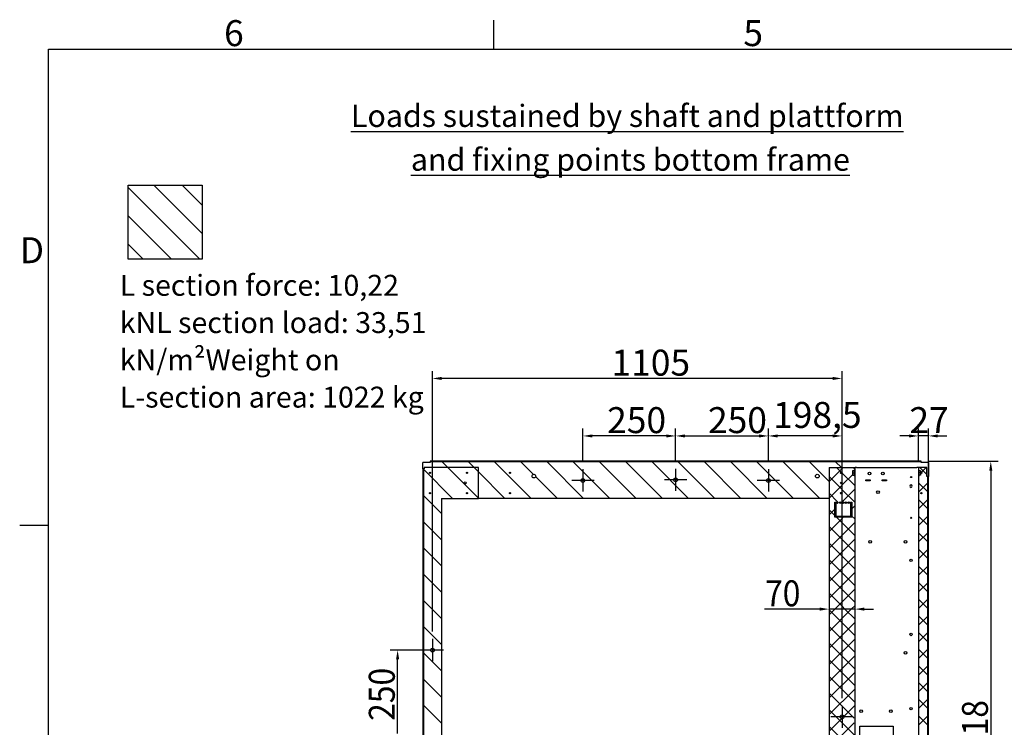
# Model space of a CAD drawing. Extents: x 5 to 1485, y 5 to 302.
# Drawn here: x 1071 to 1204, y 201 to 296 of the extents above; entities that cross this region are included whole.
import ezdxf

# ---------------------------------------------------------------- set-up
doc = ezdxf.new("R2010")
doc.units = 0
doc.header["$LTSCALE"] = 0.5
doc.header["$MEASUREMENT"] = 0
doc.layers.get('0').update_dxf_attribs({"linetype": 'CONTINUOUS'})
doc.layers.add('AM_0', color=7, linetype='CONTINUOUS', lineweight=30)
for name, color, linetype in [('CENTER MARK(CIBES)', 7, 'CONTINUOUS'), ('DIMENSIONS(CIBES)', 7, 'CONTINUOUS'), ('VISIBLE EDGES(CIBES)', 7, 'CONTINUOUS')]:
    doc.layers.add(name, color=color, linetype=linetype)
doc.styles.add('LD', font='ARIALUNI.TTF')
doc.styles.add('MTXPL_ISOCPEUR', font='txt')
doc.styles.add('MÅTT', font='txt', dxfattribs={"width": 0.9})

# ---------------------------------------------------------------- blocks, each defined once
blk = doc.blocks.new('BORD_CIBES')
for p, q in [((60, 277), (60, 280.9)), ((0, 0), (0, 277)), ((0, 277), (400, 277)), ((0, 212.75), (-3.9, 212.75))]:
    blk.add_line(p, q)
at = {"style": 'LD'}
for s, p in [('6', (23.65, 277.4)), ('5', (93.65, 277.4)), ('D', (-3.9, 248.13))]:
    blk.add_text(s, height=3.5, dxfattribs=at).set_placement(p)
blk = doc.blocks.new('LD_20210419061632_00000003')
blk.add_blockref('BORD_CIBES', (0, 0))
blk = doc.blocks.new('LD_20210419061632_0000000F')
at = {"char_height": 3, "width": 10316.9398, "attachment_point": 5, "style": 'LD'}
for s, insert in [('{\\LLoads sustained by shaft and plattform }', (0, 0)), ('{\\Land fixing points bottom frame }', (0.42, -5.9))]:
    blk.add_mtext(s, dxfattribs=dict(at, insert=insert))
blk = doc.blocks.new('B3_CIBES_BOTTOMFRAMEFIX_STD1')
for p, q in [((-39.29, 113.66), (-29.29, 113.66)), ((-39.29, 103.66), (-39.29, 113.66)), ((-29.29, 113.66), (-29.29, 103.66)), ((-29.29, 103.66), (-39.29, 103.66))]:
    blk.add_line(p, q)
at = {"linetype": 'Continuous'}
for p, q in [((-29.63, 103.66), (-39.29, 113.32)), ((-29.29, 107.13), (-35.81, 113.66)), ((-29.29, 110.95), (-31.99, 113.66)), ((-33.45, 103.66), (-39.29, 109.5)), ((-37.27, 103.66), (-39.29, 105.68))]:
    blk.add_line(p, q, dxfattribs=at)
at = {"layer": 'AM_0', "linetype": 'Continuous'}
for p, q in [((3.83, 75.57), (3.05, 76.35)), ((7.36, 75.57), (6.59, 76.35)), ((15.05, 71.42), (10.12, 76.35)), ((15.35, 74.66), (13.66, 76.35)), ((22.12, 71.42), (17.19, 76.35)), ((25.65, 71.42), (20.73, 76.35)), ((29.19, 71.42), (24.27, 76.35)), ((32.73, 71.42), (27.8, 76.35)), ((36.26, 71.42), (31.34, 76.35)), ((39.8, 71.42), (34.87, 76.35)), ((43.33, 71.42), (38.41, 76.35)), ((46.87, 71.42), (41.94, 76.35)), ((50.4, 71.42), (45.48, 76.35)), ((53.94, 71.42), (49.01, 76.35)), ((55.2, 73.7), (52.55, 76.35)), ((56.86, 75.57), (56.08, 76.35)), ((4.44, 71.42), (0.52, 75.34)), ((7.95, 71.45), (3.83, 75.57)), ((7.95, 74.99), (7.36, 75.57)), ((11.51, 71.42), (7.95, 74.99)), ((18.58, 71.42), (15.66, 74.34)), ((55.2, 73.69), (56.95, 75.44)), ((56.95, 72.6), (55.2, 74.35)), ((56.84, 74.96), (56.22, 75.57)), ((56.95, 75.44), (57.08, 75.57)), ((58.7, 73.1), (56.96, 74.84)), ((56.98, 73.23), (58.4, 74.65)), ((58.68, 75.36), (58.47, 75.57)), ((68.37, 74.65), (67.45, 75.57)), ((67.55, 74.82), (67.57, 74.84)), ((67.68, 74.95), (68.31, 75.57)), ((55.2, 71.45), (56.95, 73.2)), ((68.5, 72.28), (67.25, 73.53)), ((67.25, 72.27), (68.5, 73.52)), ((2.95, 69.38), (0.52, 71.8)), ((56.35, 70.95), (55.2, 72.11)), ((58.7, 70.85), (56.99, 72.56)), ((57.01, 71.01), (58.7, 72.7)), ((7.98, 71.42), (7.95, 71.45)), ((58.27, 70.03), (58.7, 70.46)), ((67.25, 70.03), (68.5, 71.28)), ((68.5, 70.03), (67.25, 71.28)), ((55.2, 69.2), (55.97, 69.98)), ((55.97, 69.09), (55.2, 69.86)), ((58.7, 68.61), (58.27, 69.03)), ((68.5, 67.79), (67.25, 69.04)), ((67.25, 67.78), (68.5, 69.03)), ((2.95, 65.84), (0.52, 68.27)), ((55.2, 66.96), (56.95, 68.71)), ((56.95, 68.11), (56.19, 68.87)), ((56.95, 68.71), (57.12, 68.87)), ((56.95, 66.46), (58.7, 68.21)), ((58.7, 66.36), (56.95, 68.11)), ((56.95, 65.87), (55.2, 67.62)), ((55.2, 64.71), (56.95, 66.46)), ((67.25, 65.54), (68.5, 66.79)), ((68.5, 65.54), (67.25, 66.79)), ((56.95, 63.62), (55.2, 65.37)), ((56.95, 64.22), (58.7, 65.97)), ((58.7, 64.12), (56.95, 65.87)), ((2.95, 62.31), (0.52, 64.73)), ((55.2, 62.47), (56.95, 64.22)), ((56.95, 61.97), (58.7, 63.72)), ((68.5, 63.3), (67.25, 64.55)), ((67.25, 63.29), (68.5, 64.54)), ((56.95, 61.38), (55.2, 63.13)), ((58.7, 61.87), (56.95, 63.62)), ((2.95, 58.77), (0.52, 61.2)), ((55.2, 60.22), (56.95, 61.97)), ((56.95, 59.73), (58.7, 61.48)), ((58.7, 59.63), (56.95, 61.38)), ((67.25, 61.05), (68.5, 62.3)), ((68.5, 61.05), (67.25, 62.3)), ((56.95, 59.13), (55.2, 60.88)), ((68.5, 58.81), (67.25, 60.06)), ((67.25, 58.8), (68.5, 60.05)), ((55.2, 57.98), (56.95, 59.73)), ((56.95, 56.89), (55.2, 58.64)), ((56.95, 57.48), (58.7, 59.23)), ((58.7, 57.38), (56.95, 59.13)), ((2.95, 55.24), (0.52, 57.66)), ((55.96, 56.49), (56.95, 57.48)), ((67.25, 56.56), (68.5, 57.81)), ((68.5, 56.56), (67.25, 57.81)), ((55.2, 55.73), (55.96, 56.49)), ((55.2, 53.49), (58.2, 56.49)), ((58.7, 52.89), (55.2, 56.39)), ((57.35, 56.49), (56.95, 56.89)), ((58.7, 55.14), (57.35, 56.49)), ((58.2, 56.49), (58.7, 56.99)), ((55.2, 51.24), (58.7, 54.74)), ((68.5, 54.32), (67.25, 55.57)), ((67.25, 54.31), (68.5, 55.56)), ((2.95, 51.7), (0.52, 54.13)), ((58.7, 50.65), (55.2, 54.15)), ((67.25, 52.07), (68.5, 53.32)), ((68.5, 52.07), (67.25, 53.32)), ((55.2, 49), (58.7, 52.5)), ((58.7, 48.4), (55.2, 51.9)), ((2.95, 48.17), (0.52, 50.59)), ((68.5, 49.83), (67.25, 51.08)), ((67.25, 49.82), (68.5, 51.07)), ((55.2, 46.75), (58.7, 50.25)), ((58.7, 46.16), (55.2, 49.66)), ((55.2, 44.51), (58.7, 48.01)), ((67.25, 47.58), (68.5, 48.83)), ((68.5, 47.58), (67.25, 48.83)), ((2.95, 44.63), (0.52, 47.06)), ((58.7, 43.91), (55.2, 47.41)), ((68.5, 45.34), (67.25, 46.59)), ((67.25, 45.33), (68.5, 46.58)), ((55.2, 42.26), (58.7, 45.76)), ((58.39, 41.97), (55.2, 45.17)), ((67.25, 43.09), (68.5, 44.34)), ((68.5, 43.09), (67.25, 44.34)), ((2.95, 41.09), (0.52, 43.52)), ((56.15, 41.97), (55.2, 42.92)), ((57.2, 42.01), (58.7, 43.52)), ((55.2, 40.02), (56.91, 41.73)), ((55.2, 37.77), (58.58, 41.15)), ((58.58, 39.54), (56.15, 41.97)), ((58.58, 41.78), (58.39, 41.97)), ((68.5, 40.85), (67.25, 42.1)), ((67.25, 40.84), (68.5, 42.09)), ((58.57, 37.31), (55.2, 40.68))]:
    blk.add_line(p, q, dxfattribs=at)
at = {"layer": 'CENTER MARK(CIBES)', "linetype": 'Continuous'}
for p, q in [((22.02, 75.34), (22.02, 72.34)), ((34.52, 75.42), (34.52, 72.42)), ((47.02, 75.34), (47.02, 72.34)), ((23.52, 73.84), (20.52, 73.84)), ((36.02, 73.92), (33.02, 73.92)), ((48.52, 73.84), (45.52, 73.84)), ((1.73, 52.47), (1.73, 49.47)), ((3.23, 50.97), (0.23, 50.97)), ((56.95, 43.47), (56.95, 40.47)), ((58.45, 41.97), (55.45, 41.97))]:
    blk.add_line(p, q, dxfattribs=at)
at = {"layer": 'DIMENSIONS(CIBES)', "color": 7, "linetype": 'Continuous'}
for p, q in [((1.73, 53.47), (1.73, 88.59)), ((56.95, 44.47), (56.95, 88.59)), ((55.7, 87.59), (2.98, 87.59)), ((22.02, 76.34), (22.02, 80.84)), ((33.27, 79.84), (23.27, 79.84)), ((34.52, 76.42), (34.52, 80.84)), ((34.52, 76.42), (34.52, 80.84)), ((35.77, 79.84), (45.77, 79.84)), ((47.02, 76.34), (47.02, 80.84)), ((47.02, 76.34), (47.02, 80.84)), ((55.7, 79.84), (48.27, 79.84)), ((56.95, 44.47), (56.95, 80.84)), ((66, 79.84), (64.75, 79.84)), ((67.25, 76.57), (67.25, 80.84)), ((68.6, 79.84), (67.25, 79.84)), ((68.6, 72.42), (68.6, 80.84)), ((69.85, 79.84), (71.1, 79.84)), ((68.6, 76.42), (78, 76.42)), ((77, 75.17), (77, 1.77)), ((53.95, 56.49), (46.51, 56.49)), ((58.7, 56.49), (55.2, 56.49)), ((59.95, 56.49), (61.2, 56.49)), ((0.73, 50.97), (-3.96, 50.97)), ((-2.96, 39.72), (-2.96, 49.72))]:
    blk.add_line(p, q, dxfattribs=at)
for points in [[(2.98, 87.8), (2.98, 87.38), (1.73, 87.59)], [(55.7, 87.8), (55.7, 87.38), (56.95, 87.59)], [(23.27, 80.04), (23.27, 79.63), (22.02, 79.84)], [(33.27, 80.04), (33.27, 79.63), (34.52, 79.84)], [(35.77, 80.04), (35.77, 79.63), (34.52, 79.84)], [(45.77, 80.04), (45.77, 79.63), (47.02, 79.84)], [(48.27, 80.04), (48.27, 79.63), (47.02, 79.84)], [(55.7, 80.04), (55.7, 79.63), (56.95, 79.84)], [(66, 80.04), (66, 79.63), (67.25, 79.84)], [(69.85, 80.04), (69.85, 79.63), (68.6, 79.84)], [(76.8, 75.17), (77.21, 75.17), (77, 76.42)], [(53.95, 56.7), (53.95, 56.28), (55.2, 56.49)], [(59.95, 56.7), (59.95, 56.28), (58.7, 56.49)], [(-3.17, 49.72), (-2.75, 49.72), (-2.96, 50.97)]]:
    blk.add_solid(points, dxfattribs=at)
at = {"layer": 'VISIBLE EDGES(CIBES)'}
for p, q in [((1.45, 76.25), (0.45, 76.25)), ((0.45, 75.42), (0.45, 76.25)), ((1.45, 76.42), (1.45, 76.35)), ((67.6, 76.42), (1.45, 76.42)), ((1.45, 76.35), (1.45, 76.27)), ((67.6, 76.35), (1.45, 76.35)), ((1.45, 76.27), (1.45, 76.25)), ((67.6, 76.35), (67.6, 76.42)), ((67.6, 76.27), (67.6, 76.35)), ((67.6, 76.25), (67.6, 76.27)), ((68.6, 76.25), (67.6, 76.25)), ((68.6, 76.25), (68.6, 74.37)), ((0.52, 75.42), (0.45, 75.42)), ((0.45, 75.42), (0.45, 1.52)), ((0.6, 75.42), (0.52, 75.42)), ((0.52, 75.42), (0.52, 1.52)), ((0.62, 75.42), (0.6, 75.42)), ((7.95, 75.57), (0.62, 75.57)), ((0.62, 75.57), (0.62, 75.42)), ((7.95, 71.42), (7.95, 75.57)), ((55.2, 75.57), (58.6, 75.57)), ((55.2, 75.57), (55.2, 1.37)), ((56.7, 74.87), (56.7, 74.88)), ((56.78, 74.96), (56.92, 74.96)), ((56.92, 74.79), (56.78, 74.79)), ((57, 74.88), (57, 74.87)), ((58.4, 74.57), (58.4, 75.12)), ((58.42, 75.16), (58.62, 75.16)), ((58.42, 74.88), (58.62, 74.88)), ((58.42, 74.57), (58.62, 74.57)), ((58.42, 74.53), (58.62, 74.53)), ((58.6, 75.57), (58.7, 75.57)), ((58.62, 75.21), (58.65, 75.28)), ((58.62, 74.48), (58.62, 75.21)), ((58.62, 74.48), (58.65, 74.42)), ((58.65, 75.28), (58.7, 75.29)), ((58.65, 75.28), (58.65, 74.42)), ((58.65, 74.42), (58.7, 74.41)), ((58.7, 1.37), (58.7, 75.57)), ((58.9, 75.57), (58.7, 75.57)), ((58.9, 75.57), (67.05, 75.57)), ((67.25, 75.57), (67.05, 75.57)), ((67.35, 75.57), (67.25, 75.57)), ((67.25, 75.57), (67.25, 1.37)), ((67.3, 75.28), (67.25, 75.29)), ((67.3, 74.42), (67.25, 74.41)), ((67.3, 74.42), (67.3, 75.28)), ((67.32, 75.21), (67.3, 75.28)), ((67.32, 74.48), (67.3, 74.42)), ((67.32, 75.21), (67.32, 74.48)), ((67.53, 75.15), (67.32, 75.15)), ((67.53, 74.85), (67.32, 74.85)), ((67.53, 74.55), (67.32, 74.55)), ((67.53, 74.55), (67.32, 74.55)), ((68.37, 75.57), (67.35, 75.57)), ((67.55, 75.12), (67.55, 74.57)), ((68.37, 74.37), (68.37, 75.57)), ((68.4, 74.37), (68.37, 74.37)), ((68.5, 74.37), (68.4, 74.37)), ((68.6, 74.37), (68.5, 74.37)), ((68.5, 2.57), (68.5, 74.37)), ((68.6, 2.57), (68.6, 74.37)), ((60.14, 73.93), (60.76, 73.93)), ((60.14, 73.77), (60.14, 73.93)), ((60.76, 73.77), (60.14, 73.77)), ((60.76, 73.93), (60.76, 73.77)), ((62.34, 73.93), (62.96, 73.93)), ((62.34, 73.77), (62.34, 73.93)), ((62.96, 73.77), (62.34, 73.77)), ((62.96, 73.93), (62.96, 73.77)), ((56.7, 72.12), (56.7, 72.13)), ((56.78, 72.21), (56.92, 72.21)), ((56.92, 72.04), (56.78, 72.04)), ((57, 72.13), (57, 72.12)), ((2.95, 71.42), (2.95, 5.52)), ((2.95, 71.42), (7.95, 71.42)), ((55.2, 71.42), (7.95, 71.42)), ((55.97, 68.87), (55.97, 70.92)), ((55.97, 70.92), (56.12, 70.92)), ((56.12, 70.92), (56.12, 69.02)), ((58.12, 69.02), (58.12, 70.92)), ((58.12, 70.92), (58.27, 70.92)), ((58.27, 70.92), (58.27, 68.87)), ((56.12, 69.02), (58.12, 69.02)), ((58.27, 68.87), (55.97, 68.87)), ((59.35, 40.72), (63.85, 40.72)), ((59.35, 36.22), (59.35, 40.72)), ((63.85, 40.72), (63.85, 36.22))]:
    blk.add_line(p, q, dxfattribs=at)
for centre, radius in [((1.4, 74.87), 0.0825), ((1.4, 74.87), 0.08), ((1.4, 74.87), 0.0758), ((6.4, 74.87), 0.0825), ((12.2, 74.87), 0.0825), ((15.42, 74.42), 0.25), ((53.62, 74.42), 0.25), ((56.85, 74.87), 0.0825), ((56.85, 74.87), 0.08), ((56.85, 74.87), 0.0758), ((60.65, 74.77), 0.185), ((62.45, 74.77), 0.185), ((66.27, 74.3), 0.0825), ((67.65, 74.87), 0.0825), ((67.65, 74.87), 0.08), ((67.65, 74.87), 0.0758), ((6.15, 73.5), 0.137), ((22.02, 73.84), 0.25), ((34.52, 73.92), 0.25), ((47.02, 73.84), 0.25), ((56.85, 73.5), 0.103), ((1.4, 72.12), 0.0825), ((1.4, 72.12), 0.08), ((1.4, 72.12), 0.0758), ((6.4, 72.12), 0.0825), ((12.2, 72.12), 0.0825), ((56.85, 72.12), 0.0825), ((56.85, 72.12), 0.08), ((56.85, 72.12), 0.0758), ((61.8, 72.27), 0.185), ((67.65, 72.12), 0.0825), ((67.65, 72.12), 0.08), ((67.65, 72.12), 0.0758), ((56.32, 70.85), 0.113), ((56.72, 70.85), 0.113), ((57.12, 70.85), 0.113), ((57.52, 70.85), 0.113), ((57.92, 70.85), 0.113), ((66.27, 68.8), 0.0825), ((60.75, 65.57), 0.185), ((65.5, 65.57), 0.185), ((66.25, 63.07), 0.163), ((66.25, 53.07), 0.163), ((1.73, 50.97), 0.25), ((65.5, 50.6), 0.185), ((59.52, 42.72), 0.185), ((63.52, 42.72), 0.185), ((66.25, 43.07), 0.163), ((56.95, 41.97), 0.25)]:
    blk.add_circle(centre, radius, dxfattribs=at)
for centre, radius, start, end in [((56.78, 74.88), 0.08, 90, 180), ((56.78, 74.87), 0.08, 180, 270), ((56.92, 74.88), 0.08, 0, 90), ((56.92, 74.87), 0.08, 270, 0), ((58.55, 75.12), 0.15, 167.1352, 176.7695), ((58.43, 75.12), 0.025, 176.7695, 180), ((58.43, 74.57), 0.025, 180, 183.2305), ((58.55, 74.58), 0.15, 183.2305, 192.8648), ((67.4, 75.12), 0.15, 3.2305, 12.335), ((67.52, 75.12), 0.025, 0, 3.2305), ((67.52, 74.57), 0.025, 356.7695, 0), ((67.4, 74.58), 0.15, 347.665, 356.7695), ((66.25, 73.07), 0.163, 90, 180), ((66.25, 73.07), 0.163, 180, 0), ((66.25, 73.07), 0.163, 0, 90), ((56.78, 72.13), 0.08, 90, 180), ((56.78, 72.12), 0.08, 180, 270), ((56.92, 72.13), 0.08, 0, 90), ((56.92, 72.12), 0.08, 270, 0)]:
    blk.add_arc(centre, radius, start, end, dxfattribs=at)
for points in [[(58.42, 75.16), (58.41, 75.16), (58.4, 75.15), (58.4, 75.15)], [(67.55, 75.15), (67.55, 75.15), (67.54, 75.15), (67.53, 75.15)]]:
    blk.add_open_spline(points, degree=3, dxfattribs=at)
for points, knots in [([(58.42, 74.88), (58.41, 74.93), (58.4, 74.98), (58.4, 75.02), (58.4, 75.07), (58.41, 75.12), (58.42, 75.16)], [0, 0, 0, 0, 0.5, 0.5, 0.5, 1, 1, 1, 1]), ([(58.42, 74.57), (58.41, 74.62), (58.4, 74.67), (58.4, 74.72), (58.4, 74.77), (58.41, 74.83), (58.42, 74.88)], [0, 0, 0, 0, 0.5, 0.5, 0.5, 1, 1, 1, 1]), ([(58.42, 74.53), (58.41, 74.54), (58.4, 74.54), (58.4, 74.55), (58.4, 74.55), (58.41, 74.56), (58.42, 74.57)], [0, 0, 0, 0, 0.5, 0.5, 0.5, 1, 1, 1, 1]), ([(67.53, 75.15), (67.54, 75.1), (67.55, 75.05), (67.55, 75), (67.55, 74.95), (67.54, 74.9), (67.53, 74.85)], [0, 0, 0, 0, 0.5, 0.5, 0.5, 1, 1, 1, 1]), ([(67.53, 74.85), (67.54, 74.8), (67.55, 74.75), (67.55, 74.7), (67.55, 74.65), (67.54, 74.6), (67.53, 74.55)], [0, 0, 0, 0, 0.5, 0.5, 0.5, 1, 1, 1, 1]), ([(67.53, 74.55), (67.54, 74.55), (67.55, 74.55), (67.55, 74.55), (67.55, 74.55), (67.55, 74.55), (67.55, 74.55)], [0, 0, 0, 0, 0.999913, 0.999913, 0.999913, 1, 1, 1, 1])]:
    blk.add_open_spline(points, degree=3, knots=knots, dxfattribs=at)
at = {"layer": 'DIMENSIONS(CIBES)', "color": 7, "style": 'MTXPL_ISOCPEUR', "width": 0.9}
blk.add_text('70', height=3.5, dxfattribs=at).set_placement((46.57, 56.87))
for s, p in [('250', (-3.34, 41.42)), ('1518', (76.62, 34.69))]:
    blk.add_text(s, height=3.5, rotation=90, dxfattribs=at).set_placement(p)
at = {"layer": 'DIMENSIONS(CIBES)', "color": 7, "linetype": 'Continuous', "char_height": 3.5, "attachment_point": 1, "style": 'MÅTT'}
for s, insert in [('\\A1;1105', (25.87, 91.47)), ('\\A1;250', (25.28, 83.72)), ('\\A1;250', (38.88, 83.72)), ('\\A1;198,5', (47.66, 84.42)), ('\\A1;27', (66.03, 83.72))]:
    blk.add_mtext(s, dxfattribs=dict(at, insert=insert))
blk = doc.blocks.new('LD_20210419061632_0000001B')
blk.add_blockref('B3_CIBES_BOTTOMFRAMEFIX_STD1', (0, 0))
at = {"color": 7, "insert": (-40.41, 101.56), "char_height": 2.8224, "width": 41.652, "attachment_point": 1, "line_spacing_factor": 1.068348, "style": 'LD'}
blk.add_mtext('L section force: 10,22 kN\\PL section load: 33,51 kN/m²\\PWeight on L-section area: 1022 kg', dxfattribs=at)

msp = doc.modelspace()

# ---------------------------------------------------------------- block references
for name, p in [('LD_20210419061632_00000003', (1075, 15)), ('LD_20210419061632_0000000F', (1153, 283)), ('LD_20210419061632_0000001B', (1125, 160))]:
    msp.add_blockref(name, p)

doc.saveas('drawing.dxf')
